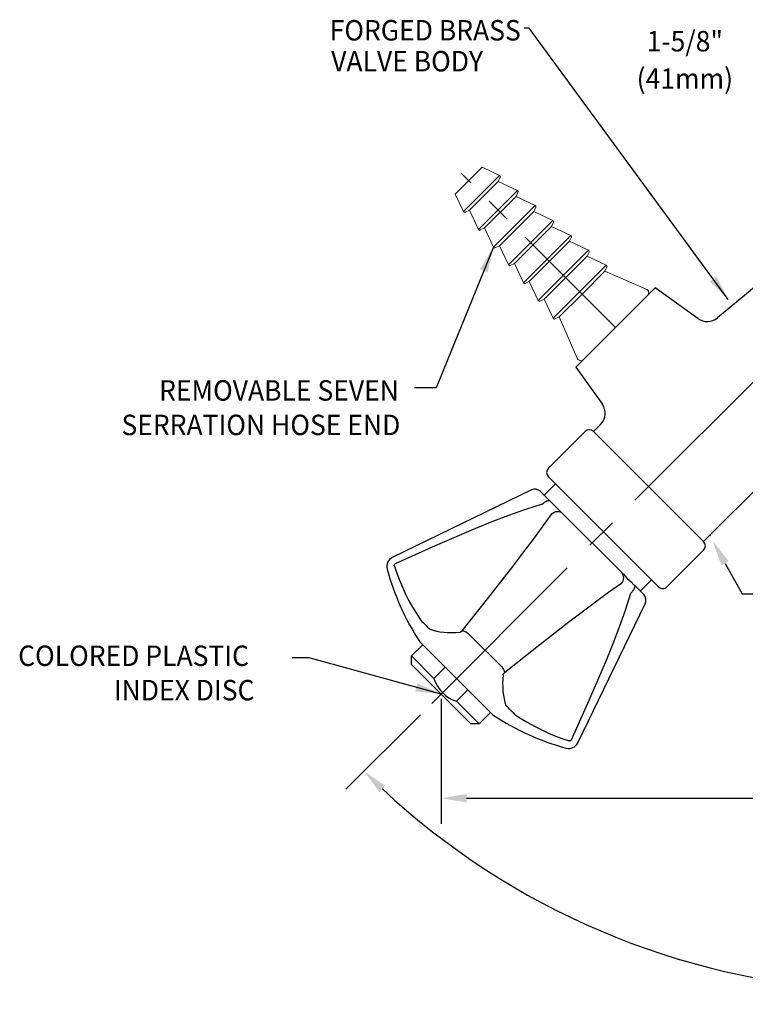
# Model space of a CAD drawing. Extents: x 1 to 38.9, y 0.8 to 20.7.
# Drawn here: x 2.8 to 8.5, y 5.2 to 12.9 of the extents above; entities that cross this region are included whole.
import ezdxf
from ezdxf.enums import TextEntityAlignment as Align

# ---------------------------------------------------------------- set-up
doc = ezdxf.new("R2010")
doc.units = 0
doc.header["$LTSCALE"] = 2
doc.header["$MEASUREMENT"] = 0
doc.linetypes.add('CENTER2', pattern=[1.125, 0.75, -0.125, 0.125, -0.125])
doc.linetypes.add('CENTERX2', pattern=[0.8, 0.5, -0.1, 0.1, -0.1])
doc.layers.get('0').update_dxf_attribs({"linetype": 'CONTINUOUS'})
doc.layers.get('DEFPOINTS').update_dxf_attribs({"linetype": 'CONTINUOUS'})
for name, color, linetype in [('2', 2, 'CONTINUOUS'), ('CENTER', 1, 'CENTER2'), ('DIM', 7, 'CONTINUOUS')]:
    doc.layers.add(name, color=color, linetype=linetype)
doc.styles.add('ROMAND', font='romand', dxfattribs={"width": 0.95})
doc.styles.get("Standard").update_dxf_attribs({"font": 'simplex', "width": 0.8})
doc.dimstyles.new('DIMASZ', dxfattribs={"dimtxt": 0.08, "dimasz": 0.18, "dimexe": 0.18, "dimexo": 0.0625, "dimgap": 0.09, "dimtad": 0, "dimtih": 1, "dimtoh": 1, "dimdec": 3, "dimzin": 0, "dimdsep": 46, "dimtxsty": 'ROMAND', "dimcen": 0.09, "dimadec": 0, "dimazin": 0, "dimtfac": 1, "dimtdec": 3, "dimtofl": 0, "dimtmove": 2, "dimatfit": 3, "dimfxl": 0, "dimtolj": 1, "dimtzin": 0, "dimarcsym": 0})

# ---------------------------------------------------------------- blocks, each defined once
blk = doc.blocks.new('*D7')
at = {"color": 2, "lineweight": -2, "transparency": 16777216}
for p, q in [((5.964, 7.4591), (5.3812, 6.8763)), ((13.3861, 7.4591), (13.9689, 6.8763))]:
    blk.add_line(p, q, dxfattribs=at)
for start, end in [(226.95144, 266.93586), (273.06414, 313.04856)]:
    blk.add_arc((9.675, 11.1701), 5.8724, start, end, dxfattribs=at)
at = {"color": 2, "transparency": 16777216}
for points in [[(5.6432, 6.8547), (5.6896, 6.9026), (5.5226, 7.0177)], [(13.6605, 6.9026), (13.7068, 6.8547), (13.8275, 7.0177)]]:
    blk.add_solid(points, dxfattribs=at)
at = {"layer": 'DEFPOINTS', "color": 0, "transparency": 16777216}
for p in [(9.1495, 10.6446), (11.1513, 9.6938), (6.0524, 7.5475), (13.2977, 7.5475), (8.1551, 5.4978)]:
    blk.add_point(p, dxfattribs=at)
at = {"transparency": 16777216, "insert": (9.675, 5.2977), "char_height": 0.16, "attachment_point": 5, "style": 'ROMAND'}
blk.add_mtext('\\A1;90°', dxfattribs=at)
blk = doc.blocks.new('CTWATER')
at = {"color": 7, "linetype": 'Continuous', "lineweight": 15}
for p, q in [((-0.354, 0), (0, 0)), ((0, 0), (0.354, 0)), ((-0.383, -0.0428), (-0.2528, -0.3705)), ((0.2528, -0.3705), (0.383, -0.0428)), ((-0.2528, -0.3705), (-0.2875, -0.383)), ((-0.2528, -0.3705), (0, -0.3705)), ((0, -0.3705), (0.2528, -0.3705)), ((0.2875, -0.383), (0.2528, -0.3705)), ((-0.2935, -0.3958), (-0.2372, -0.5517)), ((0.2372, -0.5517), (0.2935, -0.3958)), ((-0.2779, -0.577), (-0.2215, -0.7329)), ((-0.2372, -0.5517), (-0.2718, -0.5642)), ((-0.2372, -0.5517), (0.2372, -0.5517)), ((0.2215, -0.7329), (0.2779, -0.577)), ((0.2718, -0.5642), (0.2372, -0.5517)), ((-0.2622, -0.7582), (-0.2059, -0.9141)), ((-0.2215, -0.7329), (-0.2562, -0.7454)), ((-0.2215, -0.7329), (0.2215, -0.7329)), ((0.2059, -0.9141), (0.2622, -0.7582)), ((0.2562, -0.7454), (0.2215, -0.7329)), ((-0.2059, -0.9141), (-0.2406, -0.9266)), ((-0.2059, -0.9141), (0.2059, -0.9141)), ((0.2406, -0.9266), (0.2059, -0.9141)), ((-0.2466, -0.9394), (-0.1903, -1.0953)), ((0.1903, -1.0953), (0.2466, -0.9394)), ((-0.231, -1.1206), (-0.1747, -1.2765)), ((-0.1903, -1.0953), (-0.225, -1.1078)), ((-0.1903, -1.0953), (0.1903, -1.0953)), ((0.1747, -1.2765), (0.231, -1.1206)), ((0.225, -1.1078), (0.1903, -1.0953)), ((-0.2154, -1.3018), (-0.159, -1.4577)), ((-0.1747, -1.2765), (-0.2093, -1.289)), ((-0.1747, -1.2765), (0.1747, -1.2765)), ((0.159, -1.4577), (0.2154, -1.3018)), ((0.2093, -1.289), (0.1747, -1.2765)), ((-0.159, -1.4577), (-0.1937, -1.4702)), ((-0.159, -1.4577), (0.159, -1.4577)), ((0.1937, -1.4702), (0.159, -1.4577)), ((-0.1997, -1.483), (-0.1484, -1.625)), ((0.1484, -1.625), (0.1997, -1.483)), ((-0.1484, -1.625), (0.1484, -1.625))]:
    blk.add_line(p, q, dxfattribs=at)
at = {"color": 1, "linetype": 'CENTERX2', "lineweight": 0}
blk.add_line((0, 0), (0, -1.7037), dxfattribs=at)
at = {"color": 8, "linetype": 'Continuous', "lineweight": 0}
for p, q in [((0.2935, -0.3958), (-0.2935, -0.3958)), ((0.2779, -0.577), (-0.2779, -0.577)), ((0.2622, -0.7582), (-0.2622, -0.7582)), ((0.2466, -0.9394), (-0.2466, -0.9394)), ((0.231, -1.1206), (-0.231, -1.1206)), ((0.2154, -1.3018), (-0.2154, -1.3018)), ((0.1997, -1.483), (-0.1997, -1.483))]:
    blk.add_line(p, q, dxfattribs=at)
at = {"color": 7, "linetype": 'Continuous', "lineweight": 15}
for centre, radius, start, end in [((-0.354, -0.0312), 0.0313, 90, 201.66921), ((0.354, -0.0312), 0.0312, 338.33079, 90), ((-0.2841, -0.3924), 0.01, 109.86421, 199.86421), ((0.2841, -0.3924), 0.01, 340.13579, 70.13579), ((-0.2684, -0.5736), 0.01, 109.86421, 199.86421), ((0.2684, -0.5736), 0.01, 340.13579, 70.13579), ((-0.2528, -0.7548), 0.01, 109.86421, 199.86421), ((0.2528, -0.7548), 0.01, 340.13579, 70.13579), ((-0.2372, -0.936), 0.01, 109.86421, 199.86421), ((0.2372, -0.936), 0.01, 340.13579, 70.13579), ((-0.2216, -1.1172), 0.01, 109.86421, 199.86421), ((0.2216, -1.1172), 0.01, 340.13579, 70.13579), ((-0.2059, -1.2984), 0.01, 109.86421, 199.86421), ((0.2059, -1.2984), 0.01, 340.13579, 70.13579), ((-0.1903, -1.4796), 0.01, 109.86421, 199.86421), ((0.1903, -1.4796), 0.01, 340.13579, 70.13579)]:
    blk.add_arc(centre, radius, start, end, dxfattribs=at)
blk = doc.blocks.new('A$C1E8133F5')
for p, q in [((0.2412, 1.6327), (-0.046, 1.3454)), ((1.1693, 0.7709), (0.3075, 1.6327)), ((1.1693, 0.7709), (0.3075, 1.6327)), ((0.8158, 0.4174), (-0.046, 1.2791)), ((0.0092, 1.2239), (-0.0792, 1.1355)), ((1.1693, 0.7046), (0.8821, 0.4174)), ((0.7605, 0.4726), (0.6721, 0.3842)), ((-1.0293, -0.0356), (-1.1177, -0.124)), ((-1.1177, -0.1903), (-1.1177, -0.124)), ((-1.1177, -0.124), (-0.9409, -0.3008)), ((-0.6537, -0.6543), (-1.1177, -0.1903)), ((-0.9409, -0.3008), (-0.8526, -0.2124)), ((-0.7642, -0.4776), (-0.6758, -0.3892)), ((-0.7642, -0.4776), (-0.5874, -0.6543)), ((-0.5874, -0.6543), (-0.499, -0.566)), ((-0.5874, -0.6543), (-0.6537, -0.6543))]:
    blk.add_line(p, q)
at = {"color": 7, "linetype": 'Continuous'}
for p, q in [((-0.1787, 1.1756), (-1.2671, 0.6472)), ((-0.1072, 1.1635), (-0.0341, 1.0905)), ((-0.0341, 1.0905), (-0.0331, 1.0895)), ((-0.0331, 1.0895), (-0.0082, 1.0645)), ((0.052, 1.0043), (0.0645, 0.9919)), ((0.0645, 0.9919), (0.0649, 0.9915)), ((0.0649, 0.9915), (0.5281, 0.5282)), ((0.5281, 0.5282), (0.5285, 0.5278)), ((0.5285, 0.5278), (0.541, 0.5154)), ((0.6012, 0.4552), (0.6261, 0.4302)), ((0.6261, 0.4302), (0.6271, 0.4292)), ((0.6271, 0.4292), (0.7002, 0.3562)), ((0.1838, -0.8038), (0.7122, 0.2847)), ((-0.6732, 0.0532), (-0.4101, -0.2099)), ((-1.0507, -0.0142), (-0.4775, -0.5874))]:
    blk.add_line(p, q, dxfattribs=at)
at = {"color": 7, "linetype": 'Continuous', "flags": 128}
for points in [[(-0.0933, 1.0644), (-0.0845, 1.0724), (-0.0755, 1.0794), (-0.0665, 1.0852), (-0.058, 1.0896), (-0.0503, 1.0924), (-0.0435, 1.0935), (-0.0381, 1.0928), (-0.0341, 1.0905)], [(-0.0933, 1.0644), (-0.0934, 1.0643), (-0.2258, 1.0226), (-0.3568, 0.9757), (-0.4873, 0.9254), (-0.617, 0.8727), (-0.9313, 0.738), (-1.2435, 0.5977)], [(-0.0187, 0.9898), (-0.0093, 0.9971), (0.0012, 1.0027), (0.0125, 1.0062), (0.024, 1.0075), (0.0354, 1.0066), (0.0463, 1.0036), (0.0563, 0.9985), (0.0649, 0.9915)], [(-0.0082, 1.0645), (0.0195, 1.0356), (0.052, 1.0043)], [(-0.7195, 0.0737), (-0.5202, 0.3252), (-0.3241, 0.5768), (-0.2452, 0.6798), (-0.1678, 0.7828), (-0.0921, 0.8858), (-0.0197, 0.9884), (-0.0187, 0.9898)], [(-1.2512, 0.5789), (-1.2517, 0.5813), (-1.2518, 0.5868), (-1.2498, 0.5921), (-1.2465, 0.5958), (-1.2435, 0.5977)], [(-1.2512, 0.5789), (-1.2322, 0.5232), (-1.2114, 0.4682), (-1.1886, 0.4141), (-1.1639, 0.3609), (-1.1374, 0.3087), (-1.1091, 0.2576), (-1.0789, 0.2075), (-1.047, 0.1586)], [(0.5264, 0.4446), (0.5338, 0.454), (0.5393, 0.4646), (0.5428, 0.4758), (0.5442, 0.4874), (0.5433, 0.4988), (0.5403, 0.5097), (0.5351, 0.5196), (0.5281, 0.5282)], [(0.541, 0.5154), (0.5719, 0.4832), (0.6012, 0.4552)], [(0.5264, 0.4446), (0.5264, 0.4446), (0.4242, 0.3725), (0.3217, 0.2972), (0.2185, 0.2196), (0.1152, 0.1406), (-0.1371, -0.0561), (-0.3896, -0.2562)], [(0.6271, 0.4292), (0.6295, 0.4252), (0.6301, 0.4198), (0.629, 0.4131), (0.6262, 0.4053), (0.6219, 0.3968), (0.616, 0.3879), (0.609, 0.3788), (0.601, 0.37)], [(0.1344, -0.7802), (0.2741, -0.4691), (0.4085, -0.1558), (0.461, -0.0264), (0.5113, 0.1037), (0.5585, 0.2353), (0.6005, 0.3682), (0.601, 0.37)], [(-1.047, 0.1586), (-1.0351, 0.1463), (-1.0238, 0.1348), (-1.0132, 0.124), (-1.0034, 0.1141), (-0.9944, 0.1052), (-0.9865, 0.0974), (-0.9796, 0.0908), (-0.9738, 0.0854)], [(-0.9738, 0.0854), (-0.9486, 0.0772), (-0.9221, 0.0706), (-0.8942, 0.0655), (-0.865, 0.062), (-0.8345, 0.06), (-0.8027, 0.0595), (-0.7697, 0.0606), (-0.7355, 0.0632)], [(-0.7195, 0.0737), (-0.7227, 0.0703), (-0.7261, 0.0674), (-0.7296, 0.0652), (-0.733, 0.0637), (-0.7355, 0.0632)], [(-0.7195, 0.0737), (-0.7151, 0.0733), (-0.7101, 0.0723), (-0.7046, 0.0706), (-0.6988, 0.0682), (-0.6926, 0.0653), (-0.6862, 0.0617), (-0.6797, 0.0577), (-0.6732, 0.0532)], [(-0.4101, -0.2099), (-0.4056, -0.2164), (-0.4016, -0.2229), (-0.3981, -0.2292), (-0.3951, -0.2354), (-0.3927, -0.2413), (-0.391, -0.2468), (-0.39, -0.2518), (-0.3896, -0.2562)], [(-0.4001, -0.2721), (-0.4027, -0.3063), (-0.4038, -0.3393), (-0.4034, -0.3711), (-0.4014, -0.4016), (-0.3978, -0.4309), (-0.3927, -0.4588), (-0.3861, -0.4853), (-0.378, -0.5105)], [(-0.4001, -0.2721), (-0.3998, -0.2706), (-0.3983, -0.2667), (-0.3955, -0.2622), (-0.3922, -0.2585), (-0.3896, -0.2562)], [(-0.3048, -0.5837), (-0.317, -0.5718), (-0.3285, -0.5605), (-0.3393, -0.5499), (-0.3492, -0.54), (-0.3581, -0.5311), (-0.3659, -0.5231), (-0.3726, -0.5162), (-0.378, -0.5105)], [(-0.3048, -0.5837), (-0.2558, -0.6156), (-0.2058, -0.6457), (-0.1546, -0.6741), (-0.1024, -0.7006), (-0.0492, -0.7252), (0.0049, -0.748), (0.0598, -0.7689), (0.1156, -0.7878)], [(0.1344, -0.7802), (0.1317, -0.7841), (0.1282, -0.7868), (0.124, -0.7883), (0.1193, -0.7886), (0.1156, -0.7878)]]:
    blk.add_lwpolyline(points, dxfattribs=at)
for centre, radius, start, end in [((0.2744, 1.5995), 0.0469, 45, 135), ((-0.0129, 1.3123), 0.0469, 135, 225), ((1.1362, 0.7378), 0.0469, 315, 45), ((0.8489, 0.4505), 0.0469, 225, 315), ((-0.6828, -0.22), 0.2705, 197.37555, 252.46899)]:
    blk.add_arc(centre, radius, start, end)
at = {"color": 7, "linetype": 'Continuous'}
for centre, radius, start, end in [((-0.1514, 1.1193), 0.0625, 45, 115.89433), ((-1.233, 0.5769), 0.0781, 115.89433, 195.30123), ((0.6207, 1.084), 2, 195.30123, 213.30768), ((0.656, 0.312), 0.0625, 334.10567, 45), ((0.6207, 1.084), 2, 236.69232, 254.69877), ((0.1135, -0.7697), 0.0781, 254.69877, 334.10567)]:
    blk.add_arc(centre, radius, start, end, dxfattribs=at)
at = {"layer": 'DEFPOINTS', "color": 0, "linetype": 'ByBlock'}
blk.add_point((-1.1177, -0.1903), dxfattribs=at)

msp = doc.modelspace()

# ---------------------------------------------------------------- linework, layer by layer
at = {"color": 7, "linetype": 'Continuous'}
for p, q in [((8.70792, 10.91373), (8.28792, 10.56459)), ((8.13606, 10.55988), (7.80209, 10.8003)), ((7.18038, 10.17859), (7.38675, 9.89193)), ((8.16903, 8.82537), (7.33042, 9.66398)), ((8.18319, 8.81627), (8.67381, 9.30688))]:
    msp.add_line(p, q, dxfattribs=at)
for p, q in [((7.18038, 10.17859), (7.80209, 10.8003)), ((7.31626, 9.67308), (7.37369, 9.73051)), ((8.16957, 8.82483), (7.32988, 9.66452)), ((8.16957, 8.82483), (7.32988, 9.66452)), ((7.32988, 9.66452), (8.16957, 8.82483))]:
    msp.add_line(p, q)
at = {"color": 2}
for p, q in [((6.1256, 7.58376), (6.1256, 6.60587)), ((6.3256, 6.80587), (9.43512, 6.80587))]:
    msp.add_line(p, q, dxfattribs=at)
at = {"color": 7, "linetype": 'Continuous'}
msp.add_arc((8.20895, 10.65953), 0.12367, 233.848464, 309.771105, dxfattribs=at)
msp.add_arc((7.2853, 9.8189), 0.125, 315, 35.749998)
at = {"color": 2}
msp.add_solid([(6.3256, 6.83921), (6.3256, 6.77254), (6.1256, 6.80587)], dxfattribs=at)
at = {"layer": '2'}
msp.add_point((8.23213, 8.86538), dxfattribs=at)
at = {"layer": 'CENTER', "color": 1}
msp.add_line((6.05238, 7.54746), (9.14949, 10.64457), dxfattribs=at)
at = {"layer": 'DIM', "color": 2}
for p, q in [((8.34882, 8.64383), (8.48153, 8.40482)), ((8.48153, 8.40482), (8.68153, 8.40482))]:
    msp.add_line(p, q, dxfattribs=at)
msp.add_solid([(8.31968, 8.62765), (8.37796, 8.66002), (8.25173, 8.81869)], dxfattribs=at)

# ---------------------------------------------------------------- block references
at = {"rotation": 224.9999999861073}
msp.add_blockref('CTWATER', (7.49124, 10.48945), dxfattribs=at)
msp.add_blockref('A$C1E8133F5', (7.0113, 8.04287))

# ---------------------------------------------------------------- texts
at = {"layer": 'DIM', "style": 'ROMAND', "width": 0.95}
for s, p in [('FORGED BRASS', (6.74947, 12.81603)), ('VALVE BODY', (6.45467, 12.57396)), ('REMOVABLE SEVEN', (5.79553, 9.99716)), ('SERRATION HOSE END', (5.8069, 9.72735))]:
    msp.add_text(s, height=0.16, dxfattribs=at).set_placement(p, align=Align.MIDDLE_RIGHT)
at = {"layer": 'DIM', "linetype": 'ByBlock', "style": 'ROMAND', "width": 0.95}
for s, p in [('1-5/8"', (8.03346, 12.70985)), ('(41mm)', (8.03346, 12.41752))]:
    msp.add_text(s, height=0.16, dxfattribs=at).set_placement(p, align=Align.MIDDLE)
at = {"layer": 'DIM', "style": 'ROMAND', "width": 0.95}
for s, p in [('COLORED PLASTIC', (2.81631, 7.92077)), ('INDEX DISC', (3.5655, 7.65141))]:
    msp.add_text(s, height=0.16, dxfattribs=at).set_placement(p, align=Align.MIDDLE_LEFT)

# ---------------------------------------------------------------- dimensions: what is measured, and where the dimension line sits
dim = msp.add_angular_dim_2l(base=(8.15514, 5.49778), line1=((13.2977, 7.54746), (11.15134, 9.69382)), line2=((6.05238, 7.54746), (9.14949, 10.64457)), dimstyle='DIMASZ', override={"dimscale": 2, "dimasz": 0.1, "dimexe": 0.1, "dimdec": 4, "dimtxsty": 'ROMAND', "dimclrd": 2, "dimclre": 2, "dimclrt": 256, "dimtdec": 4, "dimtmove": 0})
dim.commit()
dim.dimension.update_dxf_attribs({"geometry": '*D7', "text_midpoint": (9.67504, 5.29768)})

# ---------------------------------------------------------------- leaders
for points in [[(8.37317, 10.70802), (6.81427, 12.83351), (6.77624, 12.83351)], [(6.5355, 11.11853), (6.08652, 10.01783), (5.91839, 10.01783)], [(6.12554, 7.62061), (5.09345, 7.90387), (4.95926, 7.90387)]]:
    msp.add_leader(points, dimstyle='DIMASZ', override={"dimscale": 2, "dimasz": 0.1, "dimexe": 0.1, "dimgap": 0.09, "dimtad": 0, "dimdec": 4, "dimtxsty": 'Standard', "dimclrd": 2, "dimclre": 2, "dimclrt": 256, "dimtdec": 4, "dimtmove": 0})

doc.saveas('drawing.dxf')
